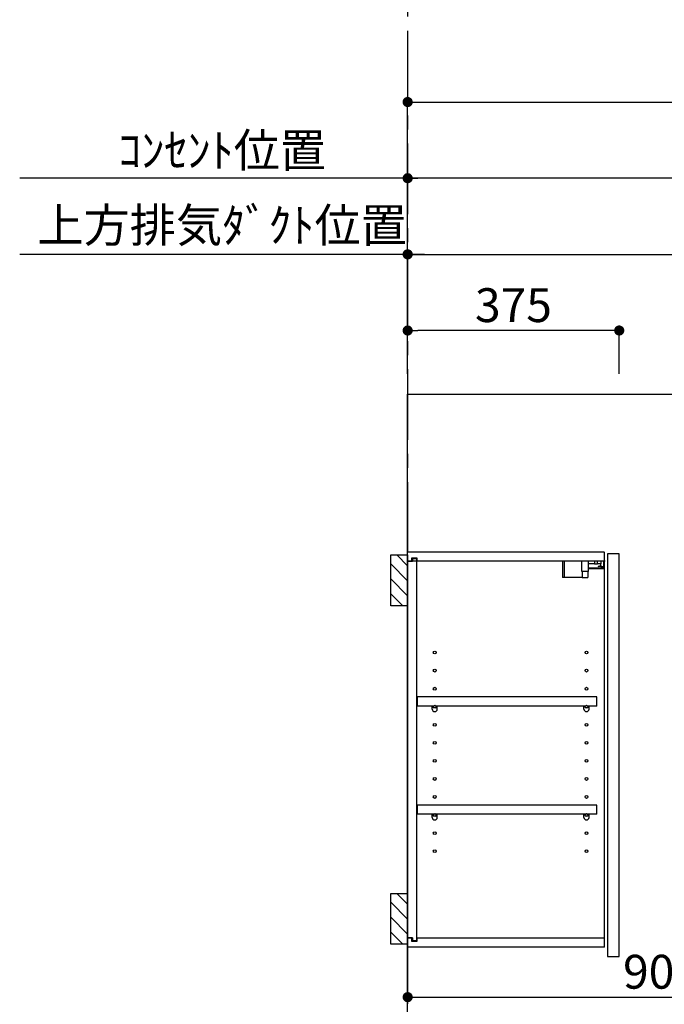
# Model space of a CAD drawing. Extents: x 163 to 26285, y -21830 to -13430.
# Drawn here: x 17124 to 18267, y -18686 to -16941 of the extents above; entities that cross this region are included whole.
import ezdxf

# ---------------------------------------------------------------- set-up
doc = ezdxf.new("R2010")
doc.units = 0
doc.header["$LTSCALE"] = 50
doc.header["$MEASUREMENT"] = 0
for name, pattern in [('CENTER', [2, 1.25, -0.25, 0.25, -0.25]), ('HIDDEN', [0.375, 0.25, -0.125]), ('STYLE_03', [0.416641, 0.208282, -0.208359])]:
    doc.linetypes.add(name, pattern=pattern)
doc.layers.get('0').update_dxf_attribs({"linetype": 'CONTINUOUS'})
for name, color, linetype in [('111-壁仕上', 3, 'CONTINUOUS'), ('121-キャビネット（中）', 253, 'HIDDEN'), ('122-扉', 6, 'CONTINUOUS'), ('130-穴加工', 9, 'CONTINUOUS'), ('141-パーツ', 31, 'CONTINUOUS'), ('150-機器', 8, 'CONTINUOUS'), ('166-寸法B', 11, 'CONTINUOUS'), ('180-補助', 161, 'CONTINUOUS')]:
    doc.layers.add(name, color=color, linetype=linetype)
doc.styles.add('KH001', font='txt')
doc.dimstyles.new('KH1xx030', dxfattribs={"dimscale": 30, "dimtxt": 2, "dimasz": 0.6, "dimexe": 0.3, "dimexo": 1.2, "dimgap": 0.5, "dimtad": 3, "dimdec": 1, "dimdsep": 46, "dimlunit": 6, "dimtxsty": 'KH001', "dimblk": 'DOT', "dimcen": 1, "dimdle": 1, "dimclrd": 256, "dimclre": 256, "dimclrt": 256, "dimadec": 0, "dimazin": 0, "dimtfac": 1, "dimtdec": 1, "dimtix": 1, "dimtmove": 2, "dimatfit": 3, "dimldrblk": 'CLOSEDBLANK', "dimfxl": 1, "dimtolj": 1, "dimtzin": 0, "dimlwd": -1, "dimlwe": -1, "dimarcsym": 0})

# ---------------------------------------------------------------- blocks, each defined once
blk = doc.blocks.new('_Dot')
at = {"color": 0, "linetype": 'ByBlock', "lineweight": -2}
blk.add_line((-0.5, 0), (-1, 0), dxfattribs=at)
at = {"color": 0, "linetype": 'ByBlock', "const_width": 0.5}
blk.add_lwpolyline([(-0.25, 0, 1), (0.25, 0, 1)], format="xyb", close=True, dxfattribs=at)
blk = doc.blocks.new('*D138')
at = {"layer": '166-寸法B', "transparency": 16777216}
for p, q in [((17811.8, -17344.3), (17811.8, -17213)), ((19228.8, -17222), (17829.8, -17222)), ((19246.8, -17568.9), (19246.8, -17213))]:
    blk.add_line(p, q, dxfattribs=at)
at = {"layer": '166-寸法B', "transparency": 16777216, "xscale": 18, "yscale": 18, "zscale": 18, "rotation": 180}
blk.add_blockref('_Dot', (17811.8, -17222), dxfattribs=at)
at = {"layer": '166-寸法B', "transparency": 16777216, "xscale": 18, "yscale": 18, "zscale": 18}
blk.add_blockref('_Dot', (19246.8, -17222), dxfattribs=at)
at = {"layer": '166-寸法B', "transparency": 16777216, "insert": (18529.3, -17173.2), "char_height": 60, "attachment_point": 5, "style": 'KH001'}
blk.add_mtext('\\A1;1,435', dxfattribs=at)
blk = doc.blocks.new('_ClosedBlank')
at = {"color": 0, "linetype": 'ByBlock', "lineweight": -2}
for p, q in [((-1, 0.167), (0, 0)), ((-1, 0.167), (-1, -0.167)), ((0, 0), (-1, -0.167))]:
    blk.add_line(p, q, dxfattribs=at)
blk = doc.blocks.new('*D139')
at = {"layer": '166-寸法B', "transparency": 16777216}
for p, q in [((19131.8, -17568.9), (19131.8, -17348)), ((17811.8, -17380.3), (17811.8, -17366)), ((17829.8, -17357), (19113.8, -17357))]:
    blk.add_line(p, q, dxfattribs=at)
at = {"layer": '166-寸法B', "transparency": 16777216, "xscale": 18, "yscale": 18, "zscale": 18, "rotation": 180}
blk.add_blockref('_Dot', (17811.8, -17357), dxfattribs=at)
at = {"layer": '166-寸法B', "transparency": 16777216, "xscale": 18, "yscale": 18, "zscale": 18}
blk.add_blockref('_Dot', (19131.8, -17357), dxfattribs=at)
at = {"layer": '166-寸法B', "transparency": 16777216, "insert": (18471.8, -17308.2), "char_height": 60, "attachment_point": 5, "style": 'KH001'}
blk.add_mtext('\\A1;1,320', dxfattribs=at)
blk = doc.blocks.new('*D102')
at = {"layer": '166-寸法B', "transparency": 16777216}
for p, q in [((17811.8, -17568.9), (17811.8, -17483)), ((18186.8, -17568.9), (18186.8, -17483)), ((18168.8, -17492), (17829.8, -17492))]:
    blk.add_line(p, q, dxfattribs=at)
at = {"layer": '166-寸法B', "transparency": 16777216, "xscale": 18, "yscale": 18, "zscale": 18, "rotation": 180}
blk.add_blockref('_Dot', (17811.8, -17492), dxfattribs=at)
at = {"layer": '166-寸法B', "transparency": 16777216, "xscale": 18, "yscale": 18, "zscale": 18}
blk.add_blockref('_Dot', (18186.8, -17492), dxfattribs=at)
at = {"layer": '166-寸法B', "transparency": 16777216, "insert": (17999.3, -17447), "char_height": 60, "attachment_point": 5, "style": 'KH001'}
blk.add_mtext('\\A1;375', dxfattribs=at)
blk = doc.blocks.new('*D126')
at = {"layer": '166-寸法B', "transparency": 16777216}
for p, q in [((17811.8, -17568.9), (17811.8, -17078)), ((17829.8, -17087), (19593.8, -17087)), ((19611.8, -17568.9), (19611.8, -17078))]:
    blk.add_line(p, q, dxfattribs=at)
at = {"layer": '166-寸法B', "transparency": 16777216, "xscale": 18, "yscale": 18, "zscale": 18, "rotation": 180}
blk.add_blockref('_Dot', (17811.8, -17087), dxfattribs=at)
at = {"layer": '166-寸法B', "transparency": 16777216, "xscale": 18, "yscale": 18, "zscale": 18}
blk.add_blockref('_Dot', (19611.8, -17087), dxfattribs=at)
at = {"layer": '166-寸法B', "transparency": 16777216, "insert": (18711.8, -17038.2), "char_height": 60, "attachment_point": 5, "style": 'KH001'}
blk.add_mtext('\\A1;1,800', dxfattribs=at)
blk = doc.blocks.new('*D77')
at = {"layer": '166-寸法B', "transparency": 16777216}
for p, q in [((17811.8, -17568.9), (17811.8, -17348)), ((17841.8, -17357), (17124, -17357))]:
    blk.add_line(p, q, dxfattribs=at)
at = {"layer": '166-寸法B', "transparency": 16777216, "insert": (17482.9, -17305.3), "char_height": 60, "attachment_point": 5, "style": 'KH001'}
blk.add_mtext('\\A1;上方排気ﾀﾞｸﾄ位置', dxfattribs=at)
blk = doc.blocks.new('_None')
blk = doc.blocks.new('*D78')
at = {"layer": '166-寸法B', "transparency": 16777216}
for p, q in [((17841.8, -17222), (17124, -17222)), ((17811.8, -17568.9), (17811.8, -17213))]:
    blk.add_line(p, q, dxfattribs=at)
at = {"layer": '166-寸法B', "transparency": 16777216, "insert": (17482.9, -17172.6), "char_height": 60, "attachment_point": 5, "style": 'KH001'}
blk.add_mtext('\\A1;ｺﾝｾﾝﾄ位置', dxfattribs=at)
blk = doc.blocks.new('*D80')
at = {"layer": '166-寸法B', "linetype": 'ByBlock', "transparency": 16777216}
for p, q in [((17811.8, -18345.9), (17811.8, -18682.7)), ((18711.8, -18360.9), (18711.8, -18682.7)), ((17829.8, -18673.7), (18693.8, -18673.7))]:
    blk.add_line(p, q, dxfattribs=at)
at = {"layer": '166-寸法B', "transparency": 16777216, "xscale": 18, "yscale": 18, "zscale": 18, "rotation": 180}
blk.add_blockref('_Dot', (17811.8, -18673.7), dxfattribs=at)
at = {"layer": '166-寸法B', "transparency": 16777216, "xscale": 18, "yscale": 18, "zscale": 18}
blk.add_blockref('_Dot', (18711.8, -18673.7), dxfattribs=at)
at = {"layer": '166-寸法B', "transparency": 16777216, "insert": (18261.8, -18628.7), "char_height": 60, "attachment_point": 5, "style": 'KH001'}
blk.add_mtext('\\A1;900', dxfattribs=at)

msp = doc.modelspace()

# ---------------------------------------------------------------- hatches: boundary and pattern name
at = {"layer": '180-補助'}
h = msp.add_hatch(dxfattribs=at)
h.set_pattern_fill('ANSI31', color=256, scale=150, style=0)
h.set_pattern_definition([(135, (472552.324, -18077.125), (13.25825215, 13.25825215), [])])
h.paths.add_polyline_path([(17811.79, -17979.89), (17781.79, -17979.89), (17781.79, -17889.89), (17811.79, -17889.89)])
h = msp.add_hatch(dxfattribs=at)
h.set_pattern_fill('ANSI31', color=256, scale=150, style=0)
h.set_pattern_definition([(135, (472552.324, -18677.125), (13.25825215, 13.25825215), [])])
h.paths.add_polyline_path([(17811.79, -18579.89), (17781.79, -18579.89), (17781.79, -18489.89), (17811.79, -18489.89)])

# ---------------------------------------------------------------- linework, layer by layer
at = {"layer": '111-壁仕上', "color": 253, "linetype": 'CENTER', "ltscale": 2}
msp.add_line((17811.79, -16760.65), (17811.79, -20846.64), dxfattribs=at)
at = {"layer": '111-壁仕上', "ltscale": 2}
for p, q in [((17811.79, -17604.89), (19963.02, -17604.89)), ((17811.79, -20004.89), (17811.79, -17604.89))]:
    msp.add_line(p, q, dxfattribs=at)
at = {"layer": '121-キャビネット（中）', "color": 13, "linetype": 'STYLE_03', "ltscale": 4}
msp.add_line((18161.79, -17900.89), (17811.79, -17900.89), dxfattribs=at)
at = {"layer": '122-扉', "color": 253}
for p, q in [((17811.79, -17900.89), (17811.79, -17884.89)), ((18160.29, -17884.89), (17811.79, -17884.89)), ((18160.29, -17884.89), (18160.79, -17884.89)), ((18160.79, -17900.89), (18160.79, -17884.89)), ((18186.79, -17887.89), (18165.79, -17887.89)), ((18165.79, -17887.89), (18165.79, -18601.89)), ((18186.79, -18601.89), (18186.79, -17887.89)), ((17819.19, -17900.89), (17811.79, -17900.89)), ((17820.29, -17901.39), (17812.29, -17901.39)), ((17812.29, -18568.39), (17812.29, -17901.39)), ((17819.19, -17900.89), (17819.19, -17894.89)), ((17819.19, -17894.89), (17828.29, -17894.89)), ((17820.29, -17896.39), (17820.29, -17901.39)), ((17820.29, -17896.39), (17828.29, -17896.39)), ((17828.29, -17894.89), (17828.29, -17900.89)), ((17828.29, -18573.39), (17828.29, -17896.39)), ((18160.79, -17900.89), (17828.29, -17900.89)), ((18160.79, -18568.89), (18160.79, -17900.89)), ((18147.29, -18141.64), (17828.79, -18141.64)), ((17828.79, -18141.64), (17828.79, -18157.64)), ((18147.29, -18157.64), (18147.29, -18141.64)), ((17855.29, -18157.64), (17828.79, -18157.64)), ((18124.29, -18157.64), (17864.29, -18157.64)), ((18147.29, -18157.64), (18133.29, -18157.64)), ((18147.29, -18333.64), (17828.79, -18333.64)), ((17828.79, -18333.64), (17828.79, -18349.64)), ((18147.29, -18349.64), (18147.29, -18333.64)), ((17855.29, -18349.64), (17828.79, -18349.64)), ((18124.29, -18349.64), (17864.29, -18349.64)), ((18147.29, -18349.64), (18133.29, -18349.64)), ((17811.79, -18568.89), (17811.79, -18584.89)), ((17819.19, -18568.89), (17811.79, -18568.89)), ((17820.29, -18568.39), (17812.29, -18568.39)), ((17819.19, -18574.89), (17819.19, -18568.89)), ((17820.29, -18568.39), (17820.29, -18573.39)), ((18160.79, -18568.89), (17828.29, -18568.89)), ((17828.29, -18568.89), (17828.29, -18574.89)), ((18160.79, -18584.89), (18160.79, -18568.89)), ((18160.79, -18584.89), (17811.79, -18584.89)), ((17828.29, -18574.89), (17819.19, -18574.89)), ((17820.29, -18573.39), (17828.29, -18573.39)), ((18165.79, -18601.89), (18186.79, -18601.89))]:
    msp.add_line(p, q, dxfattribs=at)
at = {"layer": '130-穴加工', "linetype": 'Continuous'}
for centre in [(17859.79, -18062.89), (18128.79, -18062.89), (17859.79, -18094.89), (18128.79, -18094.89), (17859.79, -18126.89), (18128.79, -18126.89), (17859.79, -18158.89), (18128.79, -18158.89), (17859.79, -18190.89), (18128.79, -18190.89), (17859.79, -18222.89), (18128.79, -18222.89), (17859.79, -18254.89), (18128.79, -18254.89), (17859.79, -18286.89), (18128.79, -18286.89), (17859.79, -18318.89), (18128.79, -18318.89), (17859.79, -18350.89), (18128.79, -18350.89), (17859.79, -18382.89), (18128.79, -18382.89), (17859.79, -18414.89), (18128.79, -18414.89)]:
    msp.add_circle(centre, 2.5, dxfattribs=at)
at = {"layer": '141-パーツ'}
for p, q in [((18086.29, -17900.89), (18086.29, -17929.89)), ((18089.29, -17900.89), (18089.29, -17929.89)), ((18120.29, -17919.39), (18120.29, -17900.89)), ((18132.29, -17919.39), (18132.29, -17900.89)), ((18143.29, -17905.89), (18132.29, -17905.89)), ((18143.29, -17900.89), (18143.29, -17905.89)), ((18143.29, -17905.89), (18148.29, -17905.89)), ((18148.29, -17905.89), (18148.29, -17900.89)), ((18154.29, -17905.89), (18148.29, -17905.89)), ((18154.29, -17900.89), (18154.29, -17905.89)), ((18154.29, -17908.39), (18154.29, -17905.89)), ((18159.29, -17910.39), (18159.29, -17900.89)), ((18132.29, -17919.39), (18120.29, -17919.39)), ((18121.29, -17919.39), (18121.29, -17929.89)), ((18131.29, -17919.39), (18131.29, -17929.89)), ((18132.29, -17912.89), (18160.29, -17912.89)), ((18132.29, -17913.89), (18160.29, -17913.89)), ((18149.79, -17910.39), (18154.29, -17908.39)), ((18154.29, -17910.39), (18149.79, -17910.39)), ((18154.29, -17908.39), (18154.29, -17910.39)), ((18154.29, -17910.39), (18159.29, -17910.39)), ((18089.29, -17929.89), (18086.29, -17929.89)), ((18121.29, -17929.89), (18089.29, -17929.89)), ((18121.29, -17929.89), (18131.29, -17929.89))]:
    msp.add_line(p, q, dxfattribs=at)
at = {"layer": '141-パーツ', "linetype": 'Continuous'}
for p, q in [((17857.92, -18157.64), (17855.29, -18157.64)), ((17855.29, -18163.14), (17855.29, -18157.64)), ((17864.29, -18157.64), (17861.66, -18157.64)), ((17864.29, -18163.14), (17864.29, -18157.64)), ((18124.29, -18163.14), (18124.29, -18157.64)), ((18126.92, -18157.64), (18124.29, -18157.64)), ((18133.29, -18157.64), (18130.66, -18157.64)), ((18133.29, -18163.14), (18133.29, -18157.64)), ((17857.92, -18349.64), (17855.29, -18349.64)), ((17855.29, -18355.14), (17855.29, -18349.64)), ((17864.29, -18349.64), (17861.66, -18349.64)), ((17864.29, -18355.14), (17864.29, -18349.64)), ((18124.29, -18355.14), (18124.29, -18349.64)), ((18126.92, -18349.64), (18124.29, -18349.64)), ((18133.29, -18349.64), (18130.66, -18349.64)), ((18133.29, -18355.14), (18133.29, -18349.64))]:
    msp.add_line(p, q, dxfattribs=at)
for centre in [(17859.79, -18158.89), (18128.79, -18158.89), (17859.79, -18350.89), (18128.79, -18350.89)]:
    msp.add_circle(centre, 2.25, dxfattribs=at)
for centre, start, end in [((17859.79, -18163.14), 180, 270), ((17859.79, -18163.14), 270, 0), ((18128.79, -18163.14), 180, 270), ((18128.79, -18163.14), 270, 0), ((17859.79, -18355.14), 180, 270), ((17859.79, -18355.14), 270, 0), ((18128.79, -18355.14), 180, 270), ((18128.79, -18355.14), 270, 0)]:
    msp.add_arc(centre, 4.5, start, end, dxfattribs=at)
at = {"layer": '150-機器', "color": 253, "linetype": 'Continuous'}
for points in [[(17811.79, -17979.89), (17781.79, -17979.89), (17781.79, -17889.89), (17811.79, -17889.89)], [(17811.79, -18579.89), (17781.79, -18579.89), (17781.79, -18489.89), (17811.79, -18489.89)]]:
    msp.add_lwpolyline(points, close=True, dxfattribs=at)

# ---------------------------------------------------------------- dimensions: what is measured, and where the dimension line sits
at = {"layer": '166-寸法B'}
for base, p1, p2, picture, middle in [((19611.77, -17086.99), (17811.79, -17604.89), (19611.77, -17604.89), '*D126', (18711.78, -17038.19)), ((17811.79, -17491.99), (18186.79, -17604.89), (17811.79, -17604.89), '*D102', (17999.29, -17446.99))]:
    dim = msp.add_linear_dim(base=base, p1=p1, p2=p2, angle=180, dimstyle='KH1xx030', dxfattribs=at)
    dim.commit()
    dim.dimension.update_dxf_attribs({"geometry": picture, "text_midpoint": middle})
for base, text, picture, middle in [((17154.02, -17221.99), 'ｺﾝｾﾝﾄ位置', '*D78', (17482.91, -17172.58)), ((17154.02, -17356.99), '上方排気ﾀﾞｸﾄ位置', '*D77', (17482.91, -17305.29))]:
    dim = msp.add_linear_dim(base=base, p1=(17811.79, -17604.89), p2=(17154.02, -17521.23), text=text, dimstyle='KH1xx030', override={"dimblk1": 'None', "dimblk2": 'None', "dimsah": 1, "dimse2": 1}, dxfattribs=at)
    dim.commit()
    dim.dimension.update_dxf_attribs({"geometry": picture, "text_midpoint": middle})
for base, p1, p2, picture, middle in [((17811.79, -17221.99), (19246.79, -17604.89), (17811.79, -17380.33), '*D138', (18529.29, -17173.19)), ((19131.79, -17356.99), (17811.79, -17344.33), (19131.79, -17604.89), '*D139', (18471.79, -17308.19))]:
    dim = msp.add_linear_dim(base=base, p1=p1, p2=p2, dimstyle='KH1xx030', dxfattribs=at)
    dim.commit()
    dim.dimension.update_dxf_attribs({"geometry": picture, "text_midpoint": middle})
dim = msp.add_linear_dim(base=(18711.77, -18673.71), p1=(17811.79, -18309.89), p2=(18711.77, -18324.89), dimstyle='KH1xx030', override={"dimfxl": 0.5, "dimarcsym": 1}, dxfattribs=at)
dim.commit()
dim.dimension.update_dxf_attribs({"geometry": '*D80', "text_midpoint": (18261.78, -18628.71)})

doc.saveas('drawing.dxf')
